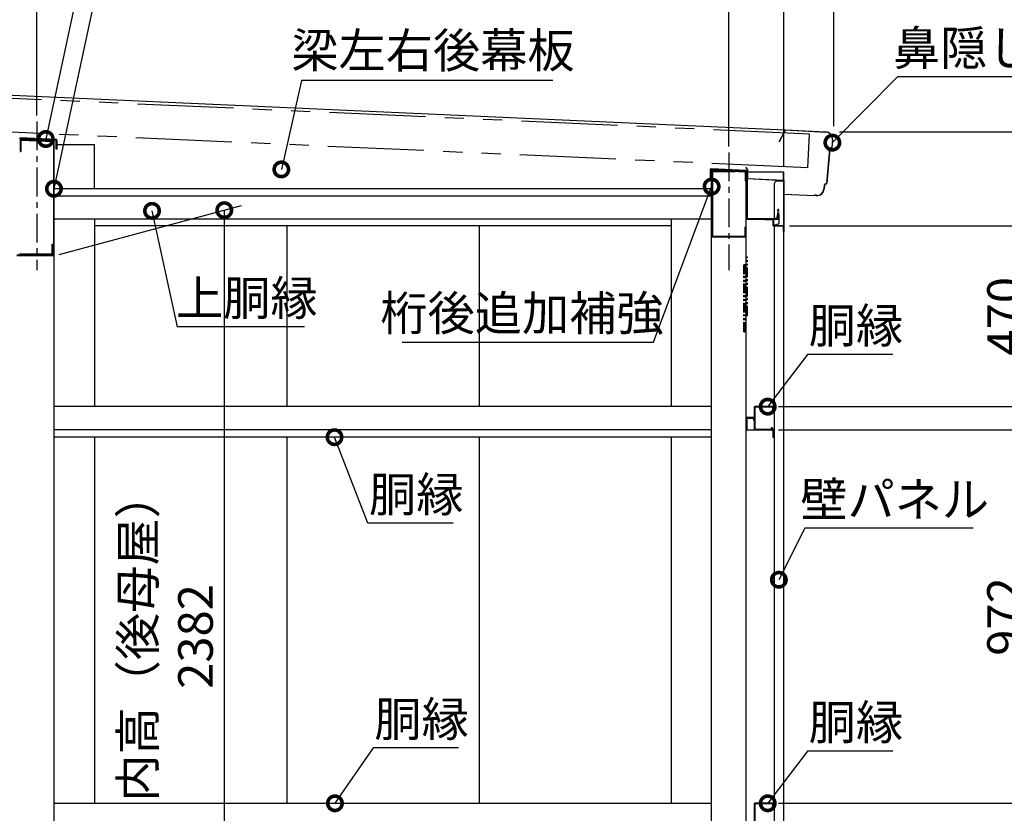
# Model space of a CAD drawing. Extents: x 316359 to 328425, y -178518 to -170025.
# Drawn here: x 324465 to 327026, y -174935 to -172871 of the extents above; entities that cross this region are included whole.
import ezdxf

# ---------------------------------------------------------------- set-up
doc = ezdxf.new("R2010")
doc.units = 0
doc.header["$LTSCALE"] = 20
doc.header["$PDMODE"] = 3
doc.header["$PDSIZE"] = 2
for name, pattern in [('CENTER', [2, 1.25, -0.25, 0.25, -0.25]), ('HIDDEN', [0.375, 0.25, -0.125]), ('PHANTOM', [2.5, 1.25, -0.25, 0.25, -0.25, 0.25, -0.25])]:
    doc.linetypes.add(name, pattern=pattern)
doc.layers.get('0').update_dxf_attribs({"linetype": 'CONTINUOUS'})
doc.layers.get('DEFPOINTS').update_dxf_attribs({"linetype": 'CONTINUOUS'})
for name, color, linetype in [('センター', 3, 'CENTER'), ('土台', 7, 'CONTINUOUS'), ('寸法', 4, 'CONTINUOUS'), ('想像線', 6, 'PHANTOM'), ('点線', 2, 'HIDDEN'), ('部品', 7, 'CONTINUOUS'), ('部品1', 7, 'CONTINUOUS')]:
    doc.layers.add(name, color=color, linetype=linetype)
doc.styles.add('STYLE1', font='isocp.shx', dxfattribs={"bigfont": 'bigfont.shx'})
doc.dimstyles.new('INABA_S30G', dxfattribs={"dimscale": 30, "dimtxt": 3, "dimasz": 2.5, "dimexe": 1.5, "dimexo": 0.5, "dimgap": 1, "dimtad": 3, "dimdec": 1, "dimdsep": 46, "dimtxsty": 'STYLE1', "dimblk1": 'DOTSMALL', "dimblk2": 'DOTSMALL', "dimsah": 1, "dimcen": 0, "dimclrt": 7, "dimadec": 0, "dimazin": 0, "dimtfac": 1, "dimtdec": 1, "dimtix": 1, "dimtmove": 0, "dimatfit": 3, "dimldrblk": 'DOTSMALL', "dimfxl": 1, "dimtolj": 1, "dimtzin": 0, "dimarcsym": 0})

# ---------------------------------------------------------------- blocks, each defined once
blk = doc.blocks.new('_DOTSMALL')
at = {"color": 0, "linetype": 'ByBlock', "ltscale": 50, "const_width": 0.5}
blk.add_lwpolyline([(-0.0625, 0, 1), (0.0625, 0, 1)], format="xyb", close=True, dxfattribs=at)
blk = doc.blocks.new('*D3')
at = {"layer": 'DEFPOINTS', "color": 0, "ltscale": 50}
for p in [(324509.4, -171843.7), (321709.4, -173135.3), (324509.4, -173135.3)]:
    blk.add_point(p, dxfattribs=at)
at = {"layer": '寸法', "color": 0, "lineweight": -2, "ltscale": 50}
for p, q in [((321709.4, -173120.3), (321709.4, -171798.7)), ((324509.4, -173120.3), (324509.4, -171798.7)), ((321709.4, -171843.7), (324509.4, -171843.7))]:
    blk.add_line(p, q, dxfattribs=at)
at = {"layer": '寸法', "color": 0, "lineweight": -2, "ltscale": 50, "xscale": 75, "yscale": 75, "zscale": 75, "rotation": 180}
blk.add_blockref('_DOTSMALL', (321709.4, -171843.7), dxfattribs=at)
at = {"layer": '寸法', "color": 0, "lineweight": -2, "ltscale": 50, "xscale": 75, "yscale": 75, "zscale": 75}
blk.add_blockref('_DOTSMALL', (324509.4, -171843.7), dxfattribs=at)
at = {"layer": '寸法', "color": 7, "ltscale": 50, "insert": (323109.4, -171768.7), "char_height": 90, "attachment_point": 5, "style": 'STYLE1'}
blk.add_mtext('\\A1;2800', dxfattribs=at)
blk = doc.blocks.new('*D4')
at = {"layer": 'DEFPOINTS', "color": 0, "ltscale": 50}
for p in [(326582.4, -171525.9), (326582.4, -173162.8), (326452.4, -173267.3)]:
    blk.add_point(p, dxfattribs=at)
at = {"layer": '寸法', "color": 0, "lineweight": -2, "ltscale": 50}
for p, q in [((326452.4, -173252.3), (326452.4, -171480.9)), ((326582.4, -173147.8), (326582.4, -171480.9)), ((326452.4, -171525.9), (326582.4, -171525.9)), ((326582.4, -171525.9), (326861.5, -171525.9))]:
    blk.add_line(p, q, dxfattribs=at)
at = {"layer": '寸法', "color": 0, "lineweight": -2, "ltscale": 50, "xscale": 75, "yscale": 75, "zscale": 75, "rotation": 180}
blk.add_blockref('_DOTSMALL', (326452.4, -171525.9), dxfattribs=at)
at = {"layer": '寸法', "color": 0, "lineweight": -2, "ltscale": 50, "xscale": 75, "yscale": 75, "zscale": 75}
blk.add_blockref('_DOTSMALL', (326582.4, -171525.9), dxfattribs=at)
at = {"layer": '寸法', "color": 7, "ltscale": 50, "insert": (326759.4, -171450.9), "char_height": 90, "attachment_point": 5, "style": 'STYLE1'}
blk.add_mtext('\\A1;130', dxfattribs=at)
blk = doc.blocks.new('*D5')
at = {"layer": 'DEFPOINTS', "color": 0, "ltscale": 50}
for p in [(326452.4, -171843.7), (326309.4, -173215.8), (326452.4, -173267.3)]:
    blk.add_point(p, dxfattribs=at)
at = {"layer": '寸法', "color": 0, "lineweight": -2, "ltscale": 50}
for p, q in [((326309.4, -173200.8), (326309.4, -171798.7)), ((326452.4, -173252.3), (326452.4, -171798.7)), ((326309.4, -171843.7), (326234.4, -171843.7)), ((326309.4, -171843.7), (326452.4, -171843.7)), ((326452.4, -171843.7), (326527.4, -171843.7))]:
    blk.add_line(p, q, dxfattribs=at)
at = {"layer": '寸法', "color": 0, "lineweight": -2, "ltscale": 50, "xscale": 75, "yscale": 75, "zscale": 75}
blk.add_blockref('_DOTSMALL', (326309.4, -171843.7), dxfattribs=at)
at = {"layer": '寸法', "color": 0, "lineweight": -2, "ltscale": 50, "xscale": 75, "yscale": 75, "zscale": 75, "rotation": 180}
blk.add_blockref('_DOTSMALL', (326452.4, -171843.7), dxfattribs=at)
at = {"layer": '寸法', "color": 7, "ltscale": 50, "insert": (326380.9, -171768.7), "char_height": 90, "attachment_point": 5, "style": 'STYLE1'}
blk.add_mtext('\\A1;143', dxfattribs=at)
blk = doc.blocks.new('*D8')
at = {"layer": 'DEFPOINTS', "color": 0, "ltscale": 50}
for p in [(326452.4, -171525.9), (318766.4, -172825.3), (326452.4, -173267.3)]:
    blk.add_point(p, dxfattribs=at)
at = {"layer": '寸法', "color": 0, "lineweight": -2, "ltscale": 50}
for p, q in [((318766.4, -172810.3), (318766.4, -171480.9)), ((326452.4, -173252.3), (326452.4, -171480.9)), ((318766.4, -171525.9), (326452.4, -171525.9))]:
    blk.add_line(p, q, dxfattribs=at)
at = {"layer": '寸法', "color": 0, "lineweight": -2, "ltscale": 50, "xscale": 75, "yscale": 75, "zscale": 75, "rotation": 180}
blk.add_blockref('_DOTSMALL', (318766.4, -171525.9), dxfattribs=at)
at = {"layer": '寸法', "color": 0, "lineweight": -2, "ltscale": 50, "xscale": 75, "yscale": 75, "zscale": 75}
blk.add_blockref('_DOTSMALL', (326452.4, -171525.9), dxfattribs=at)
at = {"layer": '寸法', "color": 7, "ltscale": 50, "insert": (322609.4, -171450.9), "char_height": 90, "attachment_point": 5, "style": 'STYLE1'}
blk.add_mtext('\\A1;7686', dxfattribs=at)
blk = doc.blocks.new('*D9')
at = {"layer": 'DEFPOINTS', "color": 0, "ltscale": 50}
for p in [(326582.4, -171289.9), (318512.4, -172825.3), (326582.4, -173162.8)]:
    blk.add_point(p, dxfattribs=at)
at = {"layer": '寸法', "color": 0, "lineweight": -2, "ltscale": 50}
for p, q in [((318512.4, -172810.3), (318512.4, -171244.9)), ((326582.4, -173147.8), (326582.4, -171244.9)), ((318512.4, -171289.9), (326582.4, -171289.9))]:
    blk.add_line(p, q, dxfattribs=at)
at = {"layer": '寸法', "color": 0, "lineweight": -2, "ltscale": 50, "xscale": 75, "yscale": 75, "zscale": 75, "rotation": 180}
blk.add_blockref('_DOTSMALL', (318512.4, -171289.9), dxfattribs=at)
at = {"layer": '寸法', "color": 0, "lineweight": -2, "ltscale": 50, "xscale": 75, "yscale": 75, "zscale": 75}
blk.add_blockref('_DOTSMALL', (326582.4, -171289.9), dxfattribs=at)
at = {"layer": '寸法', "color": 7, "ltscale": 50, "insert": (322547.4, -171214.9), "char_height": 90, "attachment_point": 5, "style": 'STYLE1'}
blk.add_mtext('\\A1;8070', dxfattribs=at)
blk = doc.blocks.new('*D17')
at = {"layer": 'DEFPOINTS', "color": 0, "ltscale": 50}
for p in [(326423.8, -174909.3), (326423.8, -174969.3), (327101.4, -174969.3)]:
    blk.add_point(p, dxfattribs=at)
at = {"layer": '寸法', "color": 0, "lineweight": -2, "ltscale": 50}
for p, q in [((326438.8, -174909.3), (327146.4, -174909.3)), ((327101.4, -174909.3), (327101.4, -174969.3)), ((326438.8, -174969.3), (327146.4, -174969.3))]:
    blk.add_line(p, q, dxfattribs=at)
at = {"layer": '寸法', "color": 0, "lineweight": -2, "ltscale": 50, "xscale": 75, "yscale": 75, "zscale": 75}
for p, rotation in [((327101.4, -174909.3), 90), ((327101.4, -174969.3), 270)]:
    blk.add_blockref('_DOTSMALL', p, dxfattribs=dict(at, rotation=rotation))
at = {"layer": '寸法', "color": 7, "ltscale": 50, "insert": (327226.4, -174939.3), "char_height": 90, "attachment_point": 5, "rotation": 90, "style": 'STYLE1'}
blk.add_mtext('\\A1;60', dxfattribs=at)
blk = doc.blocks.new('*D18')
at = {"layer": 'DEFPOINTS', "color": 0, "ltscale": 50}
for p in [(326423.8, -173937.3), (326423.8, -174909.3), (327101.4, -174909.3)]:
    blk.add_point(p, dxfattribs=at)
at = {"layer": '寸法', "color": 0, "lineweight": -2, "ltscale": 50}
for p, q in [((326438.8, -173937.3), (327146.4, -173937.3)), ((327101.4, -173937.3), (327101.4, -174909.3)), ((326438.8, -174909.3), (327146.4, -174909.3))]:
    blk.add_line(p, q, dxfattribs=at)
at = {"layer": '寸法', "color": 0, "lineweight": -2, "ltscale": 50, "xscale": 75, "yscale": 75, "zscale": 75}
for p, rotation in [((327101.4, -173937.3), 90), ((327101.4, -174909.3), 270)]:
    blk.add_blockref('_DOTSMALL', p, dxfattribs=dict(at, rotation=rotation))
at = {"layer": '寸法', "color": 7, "ltscale": 50, "insert": (327026.4, -174423.3), "char_height": 90, "attachment_point": 5, "rotation": 90, "style": 'STYLE1'}
blk.add_mtext('\\A1;972', dxfattribs=at)
blk = doc.blocks.new('*D19')
at = {"layer": 'DEFPOINTS', "color": 0, "ltscale": 50}
for p in [(326423.8, -173877.3), (326423.8, -173937.3), (327101.4, -173937.3)]:
    blk.add_point(p, dxfattribs=at)
at = {"layer": '寸法', "color": 0, "lineweight": -2, "ltscale": 50}
for p, q in [((326438.8, -173877.3), (327146.4, -173877.3)), ((327101.4, -173877.3), (327101.4, -173937.3)), ((326438.8, -173937.3), (327146.4, -173937.3))]:
    blk.add_line(p, q, dxfattribs=at)
at = {"layer": '寸法', "color": 0, "lineweight": -2, "ltscale": 50, "xscale": 75, "yscale": 75, "zscale": 75}
for p, rotation in [((327101.4, -173877.3), 90), ((327101.4, -173937.3), 270)]:
    blk.add_blockref('_DOTSMALL', p, dxfattribs=dict(at, rotation=rotation))
at = {"layer": '寸法', "color": 7, "ltscale": 50, "insert": (327226.4, -173907.3), "char_height": 90, "attachment_point": 5, "rotation": 90, "style": 'STYLE1'}
blk.add_mtext('\\A1;60', dxfattribs=at)
blk = doc.blocks.new('*D20')
at = {"layer": 'DEFPOINTS', "color": 0, "ltscale": 50}
for p in [(326451.7, -173407.3), (326423.8, -173877.3), (327101.4, -173877.3)]:
    blk.add_point(p, dxfattribs=at)
at = {"layer": '寸法', "color": 0, "lineweight": -2, "ltscale": 50}
for p, q in [((326466.7, -173407.3), (327146.4, -173407.3)), ((327101.4, -173407.3), (327101.4, -173877.3)), ((326438.8, -173877.3), (327146.4, -173877.3))]:
    blk.add_line(p, q, dxfattribs=at)
at = {"layer": '寸法', "color": 0, "lineweight": -2, "ltscale": 50, "xscale": 75, "yscale": 75, "zscale": 75}
for p, rotation in [((327101.4, -173407.3), 90), ((327101.4, -173877.3), 270)]:
    blk.add_blockref('_DOTSMALL', p, dxfattribs=dict(at, rotation=rotation))
at = {"layer": '寸法', "color": 7, "ltscale": 50, "insert": (327026.4, -173642.3), "char_height": 90, "attachment_point": 5, "rotation": 90, "style": 'STYLE1'}
blk.add_mtext('\\A1;470', dxfattribs=at)
blk = doc.blocks.new('*D21')
at = {"layer": 'DEFPOINTS', "color": 0, "ltscale": 50}
for p in [(326451.7, -173407.3), (326447.2, -175807.3), (327488, -175807.3)]:
    blk.add_point(p, dxfattribs=at)
at = {"layer": '寸法', "color": 0, "lineweight": -2, "ltscale": 50}
for p, q in [((326466.7, -173407.3), (327533, -173407.3)), ((327488, -173407.3), (327488, -175807.3)), ((326462.2, -175807.3), (327533, -175807.3))]:
    blk.add_line(p, q, dxfattribs=at)
at = {"layer": '寸法', "color": 0, "lineweight": -2, "ltscale": 50, "xscale": 75, "yscale": 75, "zscale": 75}
for p, rotation in [((327488, -173407.3), 90), ((327488, -175807.3), 270)]:
    blk.add_blockref('_DOTSMALL', p, dxfattribs=dict(at, rotation=rotation))
at = {"layer": '寸法', "color": 7, "ltscale": 50, "insert": (327413, -174607.3), "char_height": 90, "attachment_point": 5, "rotation": 90, "style": 'STYLE1'}
blk.add_mtext('\\A1;壁パネル 2400', dxfattribs=at)
blk = doc.blocks.new('*D26')
at = {"layer": 'DEFPOINTS', "color": 0, "ltscale": 50}
for p in [(326582.4, -173162.3), (326468.9, -175867.3), (327752.4, -175867.3)]:
    blk.add_point(p, dxfattribs=at)
at = {"layer": '寸法', "color": 0, "lineweight": -2, "ltscale": 50}
for p, q in [((326597.4, -173162.3), (327797.4, -173162.3)), ((327752.4, -173162.3), (327752.4, -175867.3)), ((326483.9, -175867.3), (327797.4, -175867.3))]:
    blk.add_line(p, q, dxfattribs=at)
at = {"layer": '寸法', "color": 0, "lineweight": -2, "ltscale": 50, "xscale": 75, "yscale": 75, "zscale": 75}
for p, rotation in [((327752.4, -173162.3), 90), ((327752.4, -175867.3), 270)]:
    blk.add_blockref('_DOTSMALL', p, dxfattribs=dict(at, rotation=rotation))
at = {"layer": '寸法', "color": 7, "ltscale": 50, "insert": (327677.4, -174514.8), "char_height": 90, "attachment_point": 5, "rotation": 90, "style": 'STYLE1'}
blk.add_mtext('\\A1;2705', dxfattribs=at)
blk = doc.blocks.new('*D37')
at = {"layer": 'DEFPOINTS', "color": 0, "ltscale": 50}
for p in [(326410.4, -174909.3), (326404.4, -174917.3)]:
    blk.add_point(p, dxfattribs=at)
at = {"layer": '寸法', "color": 0, "lineweight": -2, "ltscale": 50}
for p, q in [((326513.8, -174773.4), (326410.4, -174909.3)), ((326735.8, -174773.4), (326513.8, -174773.4))]:
    blk.add_line(p, q, dxfattribs=at)
at = {"layer": '寸法', "color": 0, "lineweight": -2, "ltscale": 50, "xscale": 75, "yscale": 75, "zscale": 75, "rotation": 232.7376365231135}
blk.add_blockref('_DOTSMALL', (326410.4, -174909.3), dxfattribs=at)
at = {"layer": '寸法', "color": 7, "ltscale": 50, "insert": (326639.8, -174698.4), "char_height": 90, "attachment_point": 5, "style": 'STYLE1'}
blk.add_mtext('\\A1;胴縁', dxfattribs=at)
blk = doc.blocks.new('_None')
blk = doc.blocks.new('*D38')
at = {"layer": 'DEFPOINTS', "color": 0, "ltscale": 50}
for p in [(326434.9, -174336.7), (326439.4, -174327.7)]:
    blk.add_point(p, dxfattribs=at)
at = {"layer": '寸法', "color": 0, "lineweight": -2, "ltscale": 50}
for p, q in [((326506.7, -174193.7), (326439.4, -174327.7)), ((326944.7, -174193.7), (326506.7, -174193.7))]:
    blk.add_line(p, q, dxfattribs=at)
at = {"layer": '寸法', "color": 0, "lineweight": -2, "ltscale": 50, "xscale": 75, "yscale": 75, "zscale": 75, "rotation": 243.3362870028165}
blk.add_blockref('_DOTSMALL', (326439.4, -174327.7), dxfattribs=at)
at = {"layer": '寸法', "color": 7, "ltscale": 50, "insert": (326740.7, -174118.7), "char_height": 90, "attachment_point": 5, "style": 'STYLE1'}
blk.add_mtext('\\A1;壁パネル', dxfattribs=at)
blk = doc.blocks.new('*D39')
at = {"layer": 'DEFPOINTS', "color": 0, "ltscale": 50}
for p in [(326404.4, -173885.3), (326410.4, -173877.3)]:
    blk.add_point(p, dxfattribs=at)
at = {"layer": '寸法', "color": 0, "lineweight": -2, "ltscale": 50}
for p, q in [((326513.8, -173741.4), (326410.4, -173877.3)), ((326735.8, -173741.4), (326513.8, -173741.4))]:
    blk.add_line(p, q, dxfattribs=at)
at = {"layer": '寸法', "color": 0, "lineweight": -2, "ltscale": 50, "xscale": 75, "yscale": 75, "zscale": 75, "rotation": 232.7376365228106}
blk.add_blockref('_DOTSMALL', (326410.4, -173877.3), dxfattribs=at)
at = {"layer": '寸法', "color": 7, "ltscale": 50, "insert": (326639.8, -173666.4), "char_height": 90, "attachment_point": 5, "style": 'STYLE1'}
blk.add_mtext('\\A1;胴縁', dxfattribs=at)
blk = doc.blocks.new('*D40')
at = {"layer": 'DEFPOINTS', "color": 0, "ltscale": 50}
for p in [(326578.6, -173190.5), (326571.6, -173197.6)]:
    blk.add_point(p, dxfattribs=at)
at = {"layer": '寸法', "color": 0, "lineweight": -2, "ltscale": 50}
for p, q in [((326747.9, -173019.3), (326578.6, -173190.5)), ((327185.9, -173019.3), (326747.9, -173019.3))]:
    blk.add_line(p, q, dxfattribs=at)
at = {"layer": '寸法', "color": 0, "lineweight": -2, "ltscale": 50, "xscale": 75, "yscale": 75, "zscale": 75, "rotation": 225.328234389826}
blk.add_blockref('_DOTSMALL', (326578.6, -173190.5), dxfattribs=at)
at = {"layer": '寸法', "color": 7, "ltscale": 50, "insert": (326981.9, -172944.3), "char_height": 90, "attachment_point": 5, "style": 'STYLE1'}
blk.add_mtext('\\A1;鼻隠し後', dxfattribs=at)
blk = doc.blocks.new('*D47')
at = {"layer": 'DEFPOINTS', "color": 0, "ltscale": 50}
for p in [(326309.4, -171843.7), (324509.4, -173135.3), (326309.4, -173215.8)]:
    blk.add_point(p, dxfattribs=at)
at = {"layer": '寸法', "color": 0, "lineweight": -2, "ltscale": 50}
for p, q in [((324509.4, -173120.3), (324509.4, -171798.7)), ((326309.4, -173200.8), (326309.4, -171798.7)), ((324509.4, -171843.7), (326309.4, -171843.7))]:
    blk.add_line(p, q, dxfattribs=at)
at = {"layer": '寸法', "color": 0, "lineweight": -2, "ltscale": 50, "xscale": 75, "yscale": 75, "zscale": 75, "rotation": 180}
blk.add_blockref('_DOTSMALL', (324509.4, -171843.7), dxfattribs=at)
at = {"layer": '寸法', "color": 0, "lineweight": -2, "ltscale": 50, "xscale": 75, "yscale": 75, "zscale": 75}
blk.add_blockref('_DOTSMALL', (326309.4, -171843.7), dxfattribs=at)
at = {"layer": '寸法', "color": 7, "ltscale": 50, "insert": (325409.4, -171768.7), "char_height": 90, "attachment_point": 5, "style": 'STYLE1'}
blk.add_mtext('\\A1;1800', dxfattribs=at)
blk = doc.blocks.new('*D49')
at = {"layer": 'DEFPOINTS', "color": 0, "ltscale": 50}
for p in [(325279.9, -173947.5), (325283.5, -173956.8)]:
    blk.add_point(p, dxfattribs=at)
at = {"layer": '寸法', "color": 0, "lineweight": -2, "ltscale": 50}
for p, q in [((325370, -174180.7), (325283.5, -173956.8)), ((325592, -174180.7), (325370, -174180.7))]:
    blk.add_line(p, q, dxfattribs=at)
at = {"layer": '寸法', "color": 0, "lineweight": -2, "ltscale": 50, "xscale": 75, "yscale": 75, "zscale": 75, "rotation": 111.1205511846123}
blk.add_blockref('_DOTSMALL', (325283.5, -173956.8), dxfattribs=at)
at = {"layer": '寸法', "color": 7, "ltscale": 50, "insert": (325496, -174105.7), "char_height": 90, "attachment_point": 5, "style": 'STYLE1'}
blk.add_mtext('\\A1;胴縁', dxfattribs=at)
blk = doc.blocks.new('*D48')
at = {"layer": 'DEFPOINTS', "color": 0, "ltscale": 50}
for p in [(325284.6, -174909.3), (325278.9, -174917.6)]:
    blk.add_point(p, dxfattribs=at)
at = {"layer": '寸法', "color": 0, "lineweight": -2, "ltscale": 50}
for p, q in [((325383.9, -174765.2), (325284.6, -174909.3)), ((325605.9, -174765.2), (325383.9, -174765.2))]:
    blk.add_line(p, q, dxfattribs=at)
at = {"layer": '寸法', "color": 0, "lineweight": -2, "ltscale": 50, "xscale": 75, "yscale": 75, "zscale": 75, "rotation": 235.4260810490934}
blk.add_blockref('_DOTSMALL', (325284.6, -174909.3), dxfattribs=at)
at = {"layer": '寸法', "color": 7, "ltscale": 50, "insert": (325509.9, -174690.2), "char_height": 90, "attachment_point": 5, "style": 'STYLE1'}
blk.add_mtext('\\A1;胴縁', dxfattribs=at)
blk = doc.blocks.new('*D50')
at = {"layer": 'DEFPOINTS', "color": 0, "ltscale": 50}
for p in [(324806.6, -173358.3), (324808.8, -173368)]:
    blk.add_point(p, dxfattribs=at)
at = {"layer": '寸法', "color": 0, "lineweight": -2, "ltscale": 50}
for p, q in [((324875.4, -173669.9), (324808.8, -173368)), ((325205.4, -173669.9), (324875.4, -173669.9))]:
    blk.add_line(p, q, dxfattribs=at)
at = {"layer": '寸法', "color": 0, "lineweight": -2, "ltscale": 50, "xscale": 75, "yscale": 75, "zscale": 75, "rotation": 102.4483472638991}
blk.add_blockref('_DOTSMALL', (324808.8, -173368), dxfattribs=at)
at = {"layer": '寸法', "color": 7, "ltscale": 50, "insert": (325055.4, -173594.9), "char_height": 90, "attachment_point": 5, "style": 'STYLE1'}
blk.add_mtext('\\A1;上胴縁', dxfattribs=at)
blk = doc.blocks.new('*D51')
at = {"layer": 'DEFPOINTS', "color": 0, "ltscale": 50}
for p in [(326267.9, -173295.5), (326264.4, -173304.8)]:
    blk.add_point(p, dxfattribs=at)
at = {"layer": '寸法', "color": 0, "lineweight": -2, "ltscale": 50}
for p, q in [((326113.2, -173709.2), (326264.4, -173304.8)), ((325459.2, -173709.2), (326113.2, -173709.2))]:
    blk.add_line(p, q, dxfattribs=at)
at = {"layer": '寸法', "color": 0, "lineweight": -2, "ltscale": 50, "xscale": 75, "yscale": 75, "zscale": 75, "rotation": 69.49268028151043}
blk.add_blockref('_DOTSMALL', (326264.4, -173304.8), dxfattribs=at)
at = {"layer": '寸法', "color": 7, "ltscale": 50, "insert": (325771.2, -173634.2), "char_height": 90, "attachment_point": 5, "style": 'STYLE1'}
blk.add_mtext('\\A1;桁後追加補強', dxfattribs=at)
blk = doc.blocks.new('*D54')
at = {"layer": 'DEFPOINTS', "color": 0, "ltscale": 50}
for p in [(325143, -173269.9), (325145.2, -173260.2)]:
    blk.add_point(p, dxfattribs=at)
at = {"layer": '寸法', "color": 0, "lineweight": -2, "ltscale": 50}
for p, q in [((325197.7, -173028.6), (325145.2, -173260.2)), ((325851.7, -173028.6), (325197.7, -173028.6))]:
    blk.add_line(p, q, dxfattribs=at)
at = {"layer": '寸法', "color": 0, "lineweight": -2, "ltscale": 50, "xscale": 75, "yscale": 75, "zscale": 75, "rotation": 257.2252156644438}
blk.add_blockref('_DOTSMALL', (325145.2, -173260.2), dxfattribs=at)
at = {"layer": '寸法', "color": 7, "ltscale": 50, "insert": (325539.7, -172950.6), "char_height": 90, "attachment_point": 5, "style": 'STYLE1'}
blk.add_mtext('\\A1;梁左右後幕板', dxfattribs=at)
blk = doc.blocks.new('*D68')
at = {"layer": 'DEFPOINTS', "color": 0, "ltscale": 50}
for p in [(324530.4, -173190.9), (324532.5, -173181.1)]:
    blk.add_point(p, dxfattribs=at)
at = {"layer": '寸法', "color": 0, "lineweight": -2, "ltscale": 50}
for p, q in [((324658.3, -172591.6), (324532.5, -173181.1)), ((325096.3, -172591.6), (324658.3, -172591.6))]:
    blk.add_line(p, q, dxfattribs=at)
at = {"layer": '寸法', "color": 0, "lineweight": -2, "ltscale": 50, "xscale": 75, "yscale": 75, "zscale": 75, "rotation": 257.9517324907647}
blk.add_blockref('_DOTSMALL', (324532.5, -173181.1), dxfattribs=at)
at = {"layer": '寸法', "color": 7, "ltscale": 50, "insert": (324946.3, -172516.6), "char_height": 90, "attachment_point": 5, "style": 'STYLE1'}
blk.add_mtext('\\A1;後母屋', dxfattribs=at)
blk = doc.blocks.new('*D69')
at = {"layer": 'DEFPOINTS', "color": 0, "ltscale": 50}
for p in [(324551.5, -173320.3), (324553.6, -173310.5)]:
    blk.add_point(p, dxfattribs=at)
at = {"layer": '寸法', "color": 0, "lineweight": -2, "ltscale": 50}
for p, q in [((324669.9, -172767.9), (324553.6, -173310.5)), ((326333.4, -172767.9), (324669.9, -172767.9))]:
    blk.add_line(p, q, dxfattribs=at)
at = {"layer": '寸法', "color": 0, "lineweight": -2, "ltscale": 50, "xscale": 75, "yscale": 75, "zscale": 75, "rotation": 257.9018247258444}
blk.add_blockref('_DOTSMALL', (324553.6, -173310.5), dxfattribs=at)
at = {"layer": '寸法', "color": 7, "ltscale": 50, "insert": (325516.6, -172688.4), "char_height": 90, "attachment_point": 5, "style": 'STYLE1'}
blk.add_mtext('\\A1;母屋補強(W5400、W6000部のみ)', dxfattribs=at)
blk = doc.blocks.new('*D77')
at = {"layer": 'DEFPOINTS', "color": 0, "ltscale": 50}
for p in [(324552.1, -173485.3), (324996.8, -175760.9), (324599.4, -175867.3)]:
    blk.add_point(p, dxfattribs=at)
at = {"layer": '寸法', "color": 0, "lineweight": -2, "ltscale": 50}
for p, q in [((324567.1, -173481.3), (325041.8, -173354.1)), ((324996.8, -173366.2), (324996.8, -175760.9)), ((324614.4, -175863.3), (325041.8, -175748.8))]:
    blk.add_line(p, q, dxfattribs=at)
at = {"layer": '寸法', "color": 0, "lineweight": -2, "ltscale": 50, "xscale": 75, "yscale": 75, "zscale": 75}
for p, rotation in [((324996.8, -173366.2), 90), ((324996.8, -175760.9), 270)]:
    blk.add_blockref('_DOTSMALL', p, dxfattribs=dict(at, rotation=rotation))
at = {"layer": '寸法', "color": 7, "ltscale": 50, "insert": (324846.8, -174475.3), "char_height": 90, "attachment_point": 5, "rotation": 90, "style": 'STYLE1'}
blk.add_mtext('\\A1;内高（後母屋）\\P2382', dxfattribs=at)

msp = doc.modelspace()

# ---------------------------------------------------------------- linework, layer by layer
at = {"layer": 'センター', "ltscale": 3}
for p, q in [((324509.41387247, -173135.33657422), (324509.41387247, -173522.33657422)), ((326309.41387247, -173215.83657422), (326309.41387247, -173522.33657422))]:
    msp.add_line(p, q, dxfattribs=at)
at = {"layer": '土台', "ltscale": 10}
for p, q in [((324559.81387247, -173184.87993644), (324464.41387247, -173180.62100787)), ((324559.91644887, -173182.58222495), (324464.51644887, -173178.32329638)), ((324562.11387247, -173184.98261501), (324562.11158396, -173184.98251284))]:
    msp.add_line(p, q, dxfattribs=at)
at = {"layer": '想像線', "ltscale": 10}
for p, q in [((326519.10570221, -173168.08729683), (318594.98816104, -172814.18919209)), ((326515.17513257, -173255.99947245), (318591.0575914, -172902.10136771)), ((326515.17513257, -173255.99947245), (326519.10570221, -173168.08729683))]:
    msp.add_line(p, q, dxfattribs=at)
at = {"layer": '想像線'}
for p, q in [((326357.61387247, -173488.53657422), (326354.41387247, -173488.53657422)), ((326354.41387247, -173508.02029567), (326354.41387247, -173488.53657422)), ((326357.61387247, -173640.52159501), (326357.61387247, -173488.53657422)), ((326357.61387247, -173508.02029567), (326347.91387247, -173508.02029567)), ((326347.91387247, -173682.33929795), (326347.91387247, -173508.02029567)), ((326351.11387247, -173682.33929795), (326351.11387247, -173508.02029567)), ((326351.11387247, -173640.52159501), (326357.61387247, -173640.52159501)), ((326347.91387247, -173682.33929795), (326351.11387247, -173682.33929795))]:
    msp.add_line(p, q, dxfattribs=at)
at = {"layer": '点線'}
for p, q in [((326439.01387247, -173364.83657422), (326436.71387247, -173364.83657422)), ((326436.71387247, -173377.53657422), (326436.71387247, -173364.83657422)), ((326439.01387247, -173377.53657422), (326439.01387247, -173364.83657422))]:
    msp.add_line(p, q, dxfattribs=at)
at = {"layer": '部品'}
for p, q in [((324465.41387247, -173183.76832929), (324465.41387247, -173213.46335993)), ((324467.71387247, -173183.76832929), (324467.71387247, -173213.46335993)), ((324467.71387247, -173183.76832929), (324552.11387247, -173187.53618644)), ((324467.81644887, -173181.47061781), (324552.21644887, -173185.23847495)), ((324552.11387247, -173187.53618644), (324552.11387247, -173483.03657422)), ((324554.41387247, -173363.08657422), (324554.41387247, -173187.53618644)), ((324554.41387247, -173483.03657422), (324554.41387247, -173187.53618644)), ((324465.41387247, -173213.46335993), (324467.71387247, -173213.46335993)), ((324552.11387247, -173483.03657422), (324456.71387247, -173483.03657422)), ((324552.11387247, -173485.33657422), (324456.71387247, -173485.33657422))]:
    msp.add_line(p, q, dxfattribs=at)
for centre, start, end in [((324467.71387247, -173183.76832929), 87.4438499213, 180), ((324552.11387247, -173187.53618644), 0, 87.4438499213), ((324552.11387247, -173483.03657422), 270, 0)]:
    msp.add_arc(centre, 2.3, start, end, dxfattribs=at)
at = {"layer": '部品1', "ltscale": 50}
for p, q in [((326455.83486941, -173157.80394074), (318638.6391797, -172808.47505267)), ((326266.71387247, -173265.83657422), (326324.84255874, -173265.83657422)), ((326354.06522286, -173265.83657422), (326354.41387247, -173265.83657422)), ((326264.41387247, -173310.33657422), (324554.41387247, -173310.33657422)), ((326264.41387247, -173329.83657422), (324554.41387247, -173329.83657422)), ((326264.41387247, -173389.83657422), (324554.41387247, -173389.83657422)), ((324659.41387247, -173389.83657422), (324659.41387247, -173877.33657422)), ((326159.41387247, -173389.83657422), (326159.41387247, -173877.33657422)), ((325159.41387247, -173407.33657422), (325159.41387247, -173877.33657422)), ((325659.41387247, -173407.33657422), (325659.41387247, -173877.33657422)), ((326264.41387247, -173877.33657422), (324554.41387247, -173877.33657422)), ((326264.41387247, -173937.33657422), (324554.41387247, -173937.33657422)), ((326264.41387247, -173956.83657422), (324554.41387247, -173956.83657422)), ((324659.41387247, -173956.83657422), (324659.41387247, -174909.33657422)), ((325159.41387247, -173956.83657422), (325159.41387247, -174909.33657422)), ((325659.41387247, -173956.83657422), (325659.41387247, -174909.33657422)), ((326159.41387247, -173956.83657422), (326159.41387247, -174909.33657422)), ((324554.41387247, -174909.33657422), (326264.41387247, -174909.33657422))]:
    msp.add_line(p, q, dxfattribs=at)
at = {"layer": '部品1', "ltscale": 1.4}
for p, q in [((326456.32826544, -173156.87659886), (326439.88845933, -173187.77534924)), ((326456.73677422, -173157.59908848), (326440.50643434, -173188.10414536)), ((326456.32826544, -173156.87659886), (326560.89394613, -173162.38482265)), ((326456.73677422, -173157.59908848), (326560.85712316, -173163.08385346)), ((326439.88845933, -173187.77534924), (326440.50643434, -173188.10414536)), ((326578.58779862, -173183.59427547), (326576.80574506, -173202.80551585)), ((326579.28480631, -173183.65893059), (326577.50275275, -173202.87017096)), ((326571.34223291, -173207.57095399), (326563.11278031, -173296.28769928)), ((326572.03924059, -173207.63560911), (326563.80978799, -173296.3523544)), ((326575.79141015, -173203.95490633), (326574.22918612, -173204.29961185)), ((326575.9422375, -173204.63846401), (326574.38001347, -173204.98316953)), ((326562.09844539, -173297.43708976), (326560.53622137, -173297.78179528)), ((326562.24927274, -173298.12064745), (326560.68704872, -173298.46535297)), ((326557.64926815, -173301.05313743), (326556.7350221, -173310.9090705)), ((326558.34627584, -173301.11779254), (326557.43202979, -173310.97372562)), ((326537.14541641, -173328.65320268), (326532.44979381, -173328.44350394)), ((326537.17664612, -173327.95389967), (326532.48102353, -173327.74420093)), ((326537.41117452, -173327.26367564), (326532.51225324, -173327.04489791)), ((326538.8083864, -173327.2720889), (326538.8311925, -173327.97171729))]:
    msp.add_line(p, q, dxfattribs=at)
at = {"layer": '部品1'}
for p, q in [((324559.41387247, -173195.33657422), (324559.41387247, -173187.33657422)), ((324559.41387247, -173195.33657422), (324659.41387247, -173195.33657422)), ((324559.81387247, -173207.67988642), (324559.81387247, -173184.87993644)), ((324562.11387247, -173207.67988642), (324562.11387247, -173184.87993644)), ((324659.41387247, -173310.33657422), (324659.41387247, -173195.33657422)), ((324562.11387247, -173207.67988642), (324559.81387247, -173207.67988642)), ((326264.41387247, -173433.53657422), (326264.41387247, -173263.24154358)), ((326352.11387247, -173267.05404358), (326266.71387247, -173263.24154358)), ((326266.71387247, -173263.24154358), (326266.71387247, -173433.53657422)), ((326352.21644887, -173264.75633209), (326266.81644887, -173260.94383209)), ((326352.11387247, -173267.05404358), (326352.11387247, -173289.85443136)), ((326354.41387247, -173255.13617338), (326353.80765469, -173255.48617338)), ((326353.80765469, -173255.48617338), (326356.71387247, -173260.51989024)), ((326357.41387247, -173260.33232581), (326354.41387247, -173255.13617338)), ((326354.41387247, -175866.13657422), (326354.41387247, -173265.13886501)), ((326354.41387247, -173267.05404358), (326354.41387247, -173289.85443136)), ((326357.41387247, -173260.33232581), (326357.41387247, -173284.33232581)), ((326452.41387247, -173267.33657422), (326357.41387247, -173267.33657422)), ((326451.41387247, -173289.24350658), (326451.41387247, -173267.33657422)), ((326452.41387247, -173289.29575318), (326452.41387247, -173267.33657422)), ((326354.41387247, -173289.85443136), (326352.11387247, -173289.85443136)), ((326452.41387247, -173289.99659961), (326357.37735045, -173285.0313724)), ((326452.45039528, -173289.29766138), (326357.41387247, -173284.33232581)), ((326428.41387247, -173385.53657422), (326428.41387247, -173295.83657422)), ((326452.41387247, -173290.83657422), (326433.41387247, -173290.83657422)), ((326451.41387247, -173290.83657422), (326451.41387247, -173289.94435414)), ((326452.41387247, -175866.83657422), (326452.41387247, -173289.99659961)), ((326264.41387247, -175867.33657422), (326264.41387247, -173389.83657422)), ((326424.81387247, -173390.13657422), (326402.81598238, -173390.13657422)), ((326402.81598238, -173390.13657422), (326402.81598238, -173390.83657422)), ((326425.51387247, -173390.83657422), (326425.51387247, -173406.63657422)), ((326434.69071988, -173385.86298024), (326435.91387247, -173378.46879583)), ((326435.91387247, -173377.53657422), (326439.41387247, -173377.53657422)), ((326435.91387247, -173377.53657422), (326435.91387247, -173378.46879583)), ((326439.41387247, -173377.53657422), (326439.41387247, -173400.61989613)), ((326352.11387247, -173433.53657422), (326352.11387247, -173410.83657422)), ((326354.41387247, -173410.83657422), (326352.11387247, -173410.83657422)), ((326354.41387247, -173433.53657422), (326354.41387247, -173410.83657422)), ((326451.71387247, -173407.33657422), (326425.51387247, -173407.33657422)), ((326437.93804866, -173402.54998403), (326428.41387247, -173405.13657422)), ((326428.41387247, -173406.63657422), (326428.41387247, -173405.13657422)), ((326428.41387247, -175801.33657422), (326428.41387247, -173407.33657422)), ((326266.71387247, -173433.53657422), (326352.11387247, -173433.53657422)), ((326266.71387247, -173435.83657422), (326352.11387247, -173435.83657422)), ((324548.81387247, -173454.33657422), (324551.11387247, -173454.33657422)), ((324548.81387247, -173480.03657422), (324548.81387247, -173454.33657422)), ((324551.11387247, -173480.03657422), (324551.11387247, -173454.33657422)), ((324464.41387247, -173480.03657422), (324548.81387247, -173480.03657422)), ((324464.41387247, -173482.33657422), (324548.81387247, -173482.33657422)), ((324554.41387247, -175867.33657422), (324554.41387247, -173482.33657422)), ((326375.41387247, -173878.93657422), (326375.41387247, -173935.73657422)), ((326423.81387247, -173877.33657422), (326377.01387247, -173877.33657422)), ((326377.01387247, -173878.93657422), (326377.01387247, -173935.73657422)), ((326423.81387247, -173878.93657422), (326377.01387247, -173878.93657422)), ((326423.81387247, -173892.33657422), (326423.81387247, -173878.93657422)), ((326425.41387247, -173892.33657422), (326425.41387247, -173878.93657422)), ((326423.81387247, -173892.33657422), (326425.41387247, -173892.33657422)), ((326377.01387247, -173935.73657422), (326423.81387247, -173935.73657422)), ((326377.01387247, -173937.33657422), (326423.81387247, -173937.33657422)), ((326423.81387247, -173937.33657422), (326423.81387247, -173956.83657422)), ((326425.41387247, -173937.33657422), (326425.41387247, -173956.83657422)), ((326423.81387247, -173956.83657422), (326425.41387247, -173956.83657422)), ((326375.41387247, -174910.93657422), (326375.41387247, -174967.73657422)), ((326423.81387247, -174909.33657422), (326377.01387247, -174909.33657422)), ((326377.01387247, -174910.93657422), (326377.01387247, -174967.73657422)), ((326423.81387247, -174910.93657422), (326377.01387247, -174910.93657422)), ((326423.81387247, -174924.33657422), (326423.81387247, -174910.93657422)), ((326425.41387247, -174924.33657422), (326425.41387247, -174910.93657422)), ((326423.81387247, -174924.33657422), (326425.41387247, -174924.33657422))]:
    msp.add_line(p, q, dxfattribs=at)
at = {"layer": '部品1', "ltscale": 10}
for p, q in [((326260.71387247, -173261.05850787), (326260.71387247, -173283.6535385)), ((326263.01387247, -173261.05850787), (326263.01387247, -173283.6535385)), ((326354.41387247, -173265.13886501), (326263.01387247, -173261.05850787)), ((326354.51644887, -173262.84115352), (326263.11644887, -173258.76079638)), ((326356.71387247, -173260.51989024), (326356.71387247, -173387.53657422)), ((326263.01387247, -173283.6535385), (326260.71387247, -173283.6535385)), ((326453.11387247, -173421.63232581), (326453.11387247, -173289.99670793)), ((326453.11387247, -173324.90019375), (326532.40371557, -173328.43991889)), ((326402.81598238, -173390.83657422), (326424.81387247, -173390.83657422)), ((326424.81387247, -173406.63657422), (326424.81387247, -173390.83657422)), ((326436.71387247, -173387.53657422), (326436.71387247, -173377.53657422)), ((326439.01387247, -173387.83657422), (326439.01387247, -173377.53657422)), ((326159.41387247, -173407.33657422), (324659.41387247, -173407.33657422)), ((326425.51387247, -173406.63657422), (326451.71387247, -173406.63657422)), ((326451.71387247, -173421.63657422), (326451.71387247, -173407.33657364)), ((326373.31387247, -173905.93657422), (326356.01387247, -173905.93657422)), ((326356.01387247, -173907.53657422), (326356.01387247, -173937.33657422)), ((326356.01387247, -173907.53657422), (326373.31387247, -173907.53657422)), ((326356.01387247, -173937.33657422), (326420.31387247, -173937.33657422)), ((326420.31387247, -173938.93657422), (326356.01387247, -173938.93657422))]:
    msp.add_line(p, q, dxfattribs=at)
at = {"layer": '部品1', "ltscale": 6}
for p, q in [((326356.41387247, -173389.83657422), (326437.01387247, -173389.83657422)), ((326356.71387247, -173387.53657422), (326436.71387247, -173387.53657422))]:
    msp.add_line(p, q, dxfattribs=at)
at = {"layer": '部品1', "ltscale": 3}
for p, q in [((326373.31387247, -173907.53657422), (326373.31387247, -173912.93657422)), ((326373.31387247, -173912.93657422), (326374.91387247, -173912.93657422)), ((326374.91387247, -173912.93657422), (326374.91387247, -173907.53657422)), ((326420.31387247, -173935.73657422), (326420.31387247, -173931.93657422)), ((326420.31387247, -173931.93657422), (326421.91387247, -173931.93657422)), ((326421.91387247, -173931.93657422), (326421.91387247, -173935.73657422))]:
    msp.add_line(p, q, dxfattribs=at)
at = {"layer": '部品1', "ltscale": 1.4}
for centre, radius, start, end in [((326559.8681636, -173181.85782371), 18.8, 354.7003528338, 86.9846077327), ((326559.8681636, -173181.85782371), 19.5, 354.7003528338, 86.9846077327), ((326575.02641639, -173207.91270248), 3.7, 102.4429641926, 174.7003528338), ((326575.02641639, -173207.91270248), 3, 102.4429641926, 174.7003528338), ((326575.51130221, -173202.68544205), 1.3, 282.4429641926, 354.7003528338), ((326575.51130221, -173202.68544205), 2, 282.4429641926, 354.7003528338), ((326561.33345164, -173301.39488591), 3.7, 102.4429641926, 174.7003528338), ((326561.33345164, -173301.39488591), 3, 102.4429641926, 174.7003528338), ((326561.81833746, -173296.16762549), 1.3, 282.4429641926, 354.7003528338), ((326561.81833746, -173296.16762549), 2, 282.4429641926, 354.7003528338), ((326538.01538708, -173309.17261873), 19.5, 267.4429641934, 354.7003528338), ((326538.01538708, -173309.17261873), 18.8, 267.4429641934, 354.7003528338), ((326538.21868576, -173309.18169772), 18.1, 267.4429641934, 271.8670352492)]:
    msp.add_arc(centre, radius, start, end, dxfattribs=at)
at = {"layer": '部品1'}
for centre, radius, start, end in [((324554.41387247, -173187.33657422), 5, 0, 30.0597801025), ((324559.81387247, -173184.87993644), 2.3, 0, 87.4438499213), ((326266.71387247, -173263.24154358), 2.3, 87.4438499213, 180), ((326352.11387247, -173267.05404358), 2.3, 0, 87.4438499213), ((326433.41387247, -173295.83657422), 5, 90, 180), ((326452.41387247, -173289.99670793), 0.7, 0, 87.0092094486), ((326532.48102353, -173327.74420093), 0.7, 87.4429641934, 267.4429641934), ((326424.81387247, -173390.83657422), 0.7, 0, 90), ((326430.41387247, -173385.53657422), 2, 180, 270), ((326432.71753486, -173385.53657422), 2, 270, 350.6071402252), ((326437.41387247, -173400.61989613), 2, 285.1939985938, 0), ((326425.51387247, -173406.63657422), 0.7, 180, 270), ((326266.71387247, -173433.53657422), 2.3, 180, 270), ((326352.11387247, -173433.53657422), 2.3, 270, 0), ((324548.81387247, -173480.03657422), 2.3, 270, 0), ((326377.01387247, -173878.93657422), 1.6, 90, 180), ((326423.81387247, -173878.93657422), 1.6, 0, 90), ((326377.01387247, -173935.73657422), 1.6, 180, 270), ((326423.81387247, -173937.33657422), 1.6, 0, 90), ((326377.01387247, -174910.93657422), 1.6, 90, 180), ((326423.81387247, -174910.93657422), 1.6, 0, 90)]:
    msp.add_arc(centre, radius, start, end, dxfattribs=at)
at = {"layer": '部品1', "ltscale": 10}
for centre, radius, start, end in [((326263.01387247, -173261.05850787), 2.3, 87.4438499213, 180), ((326354.41387247, -173265.13886501), 2.3, 0, 87.4438499213), ((326357.41387247, -173284.33232581), 0.7, 180, 267.0092745774), ((326356.41387247, -173387.83657422), 2, 180, 270), ((326437.01387247, -173387.83657422), 2, 270, 0), ((326451.71387247, -173407.33657422), 0.7, 0, 90), ((326452.41387247, -173421.63657422), 0.7, 180, 0), ((326356.01387247, -173907.53657422), 1.6, 90, 180), ((326373.31387247, -173907.53657422), 1.6, 0, 90), ((326356.01387247, -173937.33657422), 1.6, 180, 270)]:
    msp.add_arc(centre, radius, start, end, dxfattribs=at)
at = {"layer": '部品1', "ltscale": 3}
msp.add_arc((326420.31387247, -173937.33657422), 1.6, 270, 0, dxfattribs=at)

# ---------------------------------------------------------------- dimensions: what is measured, and where the dimension line sits
at = {"layer": '寸法', "ltscale": 50}
for base, p1, p2, picture, middle in [((326582.41387247, -171289.90163486), (318512.41387247, -172825.33657422), (326582.41387247, -173162.83657422), '*D9', (322547.41387247, -171214.90163486)), ((326452.41387247, -171525.92565531), (318766.41387247, -172825.33657422), (326452.41387247, -173267.33657422), '*D8', (322609.41387247, -171450.92565531)), ((324509.41387247, -171843.72173625), (321709.41387247, -173135.33657422), (324509.41387247, -173135.33657422), '*D3', (323109.41387247, -171768.71287799)), ((326309.41387247, -171843.72173625), (324509.41387247, -173135.33657422), (326309.41387247, -173215.83657422), '*D47', (325409.41387247, -171768.72173625)), ((326452.41387247, -171843.72173625), (326309.41387247, -173215.83657422), (326452.41387247, -173267.33657422), '*D5', (326380.91387247, -171768.72173625))]:
    dim = msp.add_linear_dim(base=base, p1=p1, p2=p2, dimstyle='INABA_S30G', dxfattribs=at)
    dim.commit()
    dim.dimension.update_dxf_attribs({"geometry": picture, "text_midpoint": middle})
dim = msp.add_linear_dim(base=(326582.41387247, -171525.92565531), p1=(326452.41387247, -173267.33657422), p2=(326582.41387247, -173162.83657422), dimstyle='INABA_S30G', dxfattribs=at)
dim.commit()
dim.dimension.update_dxf_attribs({"geometry": '*D4', "text_midpoint": (326759.44930554, -171525.92565531), "dimtype": 160})
for p1, p2, text, override, picture, middle in [((324530.41020511, -173190.90912719), (324532.49756146, -173181.12940616), '後母屋', {"dimtih": 1, "dimtoh": 1, "dimblk1": 'None', "dimtdec": 8, "dimtofl": 0}, '*D68', (324946.33452407, -172591.55571367)), ((324551.48445279, -173320.2983268), (324553.58032701, -173310.52042767), '母屋補強(W5400、W6000部のみ)', {"dimtih": 1, "dimtoh": 1, "dimblk1": 'None', "dimtdec": 8, "dimtofl": 0}, '*D69', (325516.62138113, -172767.90417204)), ((326571.6185929, -173197.62424137), (326578.64903638, -173190.51278128), '鼻隠し後', {"dimtih": 1, "dimtoh": 1, "dimdec": 8, "dimblk1": 'None', "dimtdec": 8, "dimtofl": 0}, '*D40', (326981.88056474, -173019.33108222)), ((325142.95647385, -173269.94683566), (325145.16766701, -173260.19436803), '梁左右後幕板', {"dimtih": 1, "dimtoh": 1, "dimblk1": 'None', "dimtdec": 8, "dimtofl": 0}, '*D54', (325539.67768597, -173028.59892532)), ((326267.91714288, -173295.46528114), (326264.41387247, -173304.83155555), '桁後追加補強', {"dimtih": 1, "dimtoh": 1, "dimdec": 8, "dimblk1": 'None', "dimtdec": 8, "dimtofl": 0}, '*D51', (325771.15433297, -173709.23606563)), ((324806.60781586, -173358.27425627), (324808.76340971, -173368.0391636), '上胴縁', {"dimtih": 1, "dimtoh": 1, "dimblk1": 'None', "dimtdec": 8, "dimtofl": 0}, '*D50', (325055.3987397, -173669.89928516)), ((326404.37883131, -173885.29528793), (326410.43348869, -173877.33657422), '胴縁', {"dimtih": 1, "dimtoh": 1, "dimdec": 1, "dimblk1": 'None', "dimblk2": 'DOTSMALL', "dimtdec": 8, "dimtofl": 0}, '*D39', (326639.83431129, -173741.41847127)), ((325278.89266776, -174917.57052187), (325284.5673577, -174909.33657422), '胴縁', {"dimtih": 1, "dimtoh": 1, "dimdec": 1, "dimblk1": 'None', "dimtdec": 8, "dimtofl": 0}, '*D48', (325509.87181475, -174765.24628741)), ((326404.37883131, -174917.29528793), (326410.43348869, -174909.33657422), '胴縁', {"dimtih": 1, "dimtoh": 1, "dimdec": 1, "dimblk1": 'None', "dimblk2": 'DOTSMALL', "dimtdec": 8, "dimtofl": 0}, '*D37', (326639.83431128, -174773.41847127))]:
    dim = msp.add_diameter_dim_2p(p1=p1, p2=p2, text=text, dimstyle='INABA_S30G', override=override, dxfattribs=at)
    dim.commit()
    dim.dimension.update_dxf_attribs({"geometry": picture, "text_midpoint": middle, "dimtype": 163})
for base, p1, p2, override, picture, middle in [((327752.43098868, -175867.33657422), (326582.41387247, -173162.33657422), (326468.91387247, -175867.33657422), {"dimdec": 1}, '*D26', (327677.42213041, -174514.83657422)), ((327101.38179149, -173877.33657422), (326451.71387247, -173407.33657422), (326423.81387247, -173877.33657422), {"dimdec": 1, "dimtdec": 8}, '*D20', (327026.38179149, -173642.33657422)), ((327101.38179149, -174909.33657422), (326423.81387247, -173937.33657422), (326423.81387247, -174909.33657422), {"dimdec": 1, "dimtdec": 8}, '*D18', (327026.35118206, -174423.33657422))]:
    dim = msp.add_linear_dim(base=base, p1=p1, p2=p2, angle=90, dimstyle='INABA_S30G', override=override, dxfattribs=at)
    dim.commit()
    dim.dimension.update_dxf_attribs({"geometry": picture, "text_midpoint": middle})
dim = msp.add_linear_dim(base=(324996.79390625, -175760.85891508), p1=(324552.11387247, -173485.33657422), p2=(324599.41387247, -175867.33657422), angle=90, text='内高（後母屋）\\P<>', dimstyle='INABA_S30G', override={"dimtdec": 8}, dxfattribs=at)
dim.commit()
dim.dimension.update_dxf_attribs({"geometry": '*D77', "text_midpoint": (324996.79390625, -174475.26633429), "dimtype": 160})
dim = msp.add_linear_dim(base=(327488.04985229, -175807.33657422), p1=(326451.71387247, -173407.33657422), p2=(326447.21387247, -175807.33657422), angle=90, text='壁パネル <>', dimstyle='INABA_S30G', dxfattribs=at)
dim.commit()
dim.dimension.update_dxf_attribs({"geometry": '*D21', "text_midpoint": (327413.04099402, -174607.33657422)})
for base, p1, p2, picture, middle in [((327101.38179149, -173937.33657422), (326423.81387247, -173877.33657422), (326423.81387247, -173937.33657422), '*D19', (327226.38179149, -173907.33657422)), ((327101.38179149, -174969.33657422), (326423.81387247, -174909.33657422), (326423.81387247, -174969.33657422), '*D17', (327226.38179149, -174939.33657422))]:
    dim = msp.add_linear_dim(base=base, p1=p1, p2=p2, angle=90, dimstyle='INABA_S30G', override={"dimdec": 1, "dimtdec": 8, "dimtmove": 2}, dxfattribs=at)
    dim.commit()
    dim.dimension.update_dxf_attribs({"geometry": picture, "text_midpoint": middle, "dimtype": 160})
for p1, p2, text, override, picture, middle in [((325279.92835562, -173947.50833073), (325283.53166984, -173956.83657422), '胴縁', {"dimtih": 1, "dimtoh": 1, "dimdec": 1, "dimblk1": 'None', "dimtdec": 8, "dimtofl": 0}, '*D49', (325496.01121116, -174105.71441799)), ((326434.87586716, -174336.68509042), (326439.36339828, -174327.74853267), '壁パネル', {"dimtih": 1, "dimtoh": 1, "dimdec": 1, "dimblk1": 'None', "dimblk2": 'DOTSMALL', "dimtdec": 8, "dimtofl": 0}, '*D38', (326740.67636504, -174118.70016638))]:
    dim = msp.add_diameter_dim_2p(p1=p1, p2=p2, text=text, dimstyle='INABA_S30G', override=override, dxfattribs=at)
    dim.commit()
    dim.dimension.update_dxf_attribs({"geometry": picture, "text_midpoint": middle})

doc.saveas('drawing.dxf')
